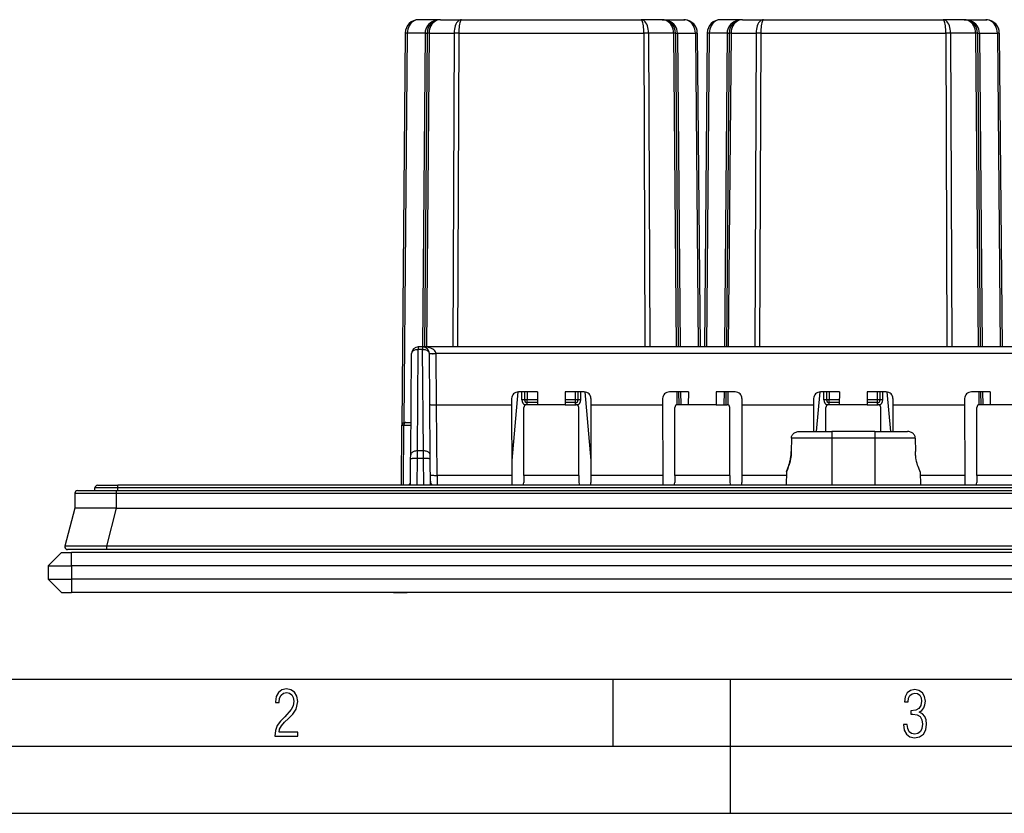
# Model space of a CAD drawing. Extents: x 0 to 420, y 0 to 297.
# Drawn here: x 77 to 150, y 0 to 59 of the extents above; entities that cross this region are included whole.
import ezdxf

# ---------------------------------------------------------------- set-up
doc = ezdxf.new("R2010")
doc.units = 0
doc.layers.get('0').update_dxf_attribs({"linetype": 'CONTINUOUS'})

msp = doc.modelspace()

# ---------------------------------------------------------------- linework, layer by layer
at = {"color": 7}
for p, q in [((108.384323, 59.112171), (106.760651, 59.112171)), ((108.384323, 59.112171), (109.951035, 59.112171)), ((109.951035, 59.112171), (123.326767, 59.112171)), ((124.893478, 59.112171), (123.326767, 59.112171)), ((124.893478, 59.112171), (126.517151, 59.112171)), ((124.893585, 59.112171), (124.970703, 59.109184)), ((126.517242, 59.112171), (126.594376, 59.109184)), ((130.884323, 59.112171), (129.260651, 59.112171)), ((130.884323, 59.112171), (132.451035, 59.112171)), ((132.451035, 59.112171), (145.826767, 59.112171)), ((147.393494, 59.112171), (145.826767, 59.112171)), ((147.393494, 59.112171), (149.017151, 59.112171)), ((147.393585, 59.112171), (147.470703, 59.109184)), ((149.017242, 59.112171), (149.094376, 59.109184)), ((105.760689, 58.120899), (105.505806, 28.913918)), ((105.907135, 58.120899), (105.653915, 29.105326)), ((107.237915, 58.120899), (105.907135, 58.120899)), ((107.237915, 58.120899), (107.033852, 34.737175)), ((107.384354, 58.120899), (107.18029, 34.737175)), ((107.5308, 58.120899), (107.326729, 34.737175)), ((107.5308, 58.120899), (109.390396, 58.120899)), ((109.390396, 58.120899), (109.305862, 34.737175)), ((109.743935, 58.120899), (109.659409, 34.737175)), ((109.743935, 58.120899), (123.533867, 58.120899)), ((123.533867, 58.120899), (123.618393, 34.737175)), ((123.887405, 58.120899), (123.971939, 34.737175)), ((125.747009, 58.120899), (123.887405, 58.120899)), ((125.747009, 58.120899), (125.951065, 34.737175)), ((125.893448, 58.120899), (126.097511, 34.737175)), ((126.039886, 58.120899), (126.243958, 34.737175)), ((126.039886, 58.120899), (127.370667, 58.120899)), ((127.370667, 58.120899), (127.574738, 34.737175)), ((127.517113, 58.120899), (127.721176, 34.737175)), ((128.260681, 58.120899), (128.056625, 34.737175)), ((128.407135, 58.120899), (128.203064, 34.737175)), ((129.737915, 58.120899), (128.407135, 58.120899)), ((129.737915, 58.120899), (129.533844, 34.737175)), ((129.884354, 58.120899), (129.680298, 34.737175)), ((130.030792, 58.120899), (129.826736, 34.737175)), ((130.030792, 58.120899), (131.890396, 58.120899)), ((131.890396, 58.120899), (131.805862, 34.737175)), ((132.243927, 58.120899), (132.159409, 34.737175)), ((132.243927, 58.120899), (146.033875, 58.120899)), ((146.033875, 58.120899), (146.118393, 34.737175)), ((146.387405, 58.120899), (146.471924, 34.737175)), ((148.247009, 58.120899), (146.387405, 58.120899)), ((148.247009, 58.120899), (148.45108, 34.737175)), ((148.393448, 58.120899), (148.597504, 34.737175)), ((148.539886, 58.120899), (148.743958, 34.737175)), ((148.539886, 58.120899), (149.870667, 58.120899)), ((149.870667, 58.120899), (150.074738, 34.737175)), ((150.01712, 58.120899), (150.221176, 34.737175)), ((106.660385, 26.995232), (106.726189, 34.53577)), ((106.726189, 34.737171), (106.726189, 34.53577)), ((107.051613, 34.737171), (106.726189, 34.737171)), ((107.051613, 34.53577), (106.726189, 34.53577)), ((155.851196, 34.737171), (107.051613, 34.737171)), ((107.051613, 34.737171), (107.051613, 34.53577)), ((107.117416, 26.995232), (107.051613, 34.53577)), ((106.1604, 26.700996), (106.226212, 34.241535)), ((107.617401, 26.700996), (107.55159, 34.241535)), ((108.05146, 34.245895), (108.051575, 34.237175)), ((154.851349, 34.245895), (108.05146, 34.245895)), ((108.084793, 30.43084), (108.051575, 34.237175)), ((113.682877, 30.886944), (113.682945, 30.43084)), ((114.134323, 31.384844), (113.686996, 26.271946)), ((115.59758, 31.387173), (114.182495, 31.387173)), ((114.438904, 30.788918), (114.438904, 31.387173)), ((114.638901, 31.387173), (114.638901, 30.787172)), ((114.838898, 31.387173), (114.838898, 30.787172)), ((115.59758, 31.387173), (115.597, 30.43084)), ((119.095306, 31.387173), (117.680222, 31.387173)), ((117.680222, 31.387173), (117.680801, 30.43084)), ((118.438904, 30.787172), (118.438904, 31.387173)), ((118.638901, 30.787172), (118.638901, 31.387173)), ((118.838898, 30.788918), (118.838898, 31.387173)), ((119.143478, 31.384844), (119.590805, 26.271877)), ((119.594925, 30.886944), (119.594856, 30.43084)), ((124.932877, 30.886944), (124.932945, 30.43084)), ((126.84758, 31.387173), (125.432495, 31.387173)), ((125.980301, 31.387173), (125.988708, 30.423714)), ((126.126747, 31.387173), (126.135094, 30.43084)), ((126.273186, 31.387173), (126.281532, 30.43084)), ((126.84758, 31.387173), (126.847, 30.43084)), ((130.345306, 31.387173), (128.930222, 31.387173)), ((128.930222, 31.387173), (128.930801, 30.43084)), ((129.504608, 31.387173), (129.496277, 30.43084)), ((129.651062, 31.387173), (129.6427, 30.43084)), ((129.797501, 31.387173), (129.789093, 30.423717)), ((130.844925, 30.886944), (130.844849, 30.43084)), ((136.182877, 30.886944), (136.182953, 30.43084)), ((136.634323, 31.384844), (136.376434, 28.437172)), ((138.09758, 31.387173), (136.682495, 31.387173)), ((136.938904, 30.788918), (136.938904, 31.387173)), ((137.138901, 31.387173), (137.138901, 30.787172)), ((137.338898, 31.387173), (137.338898, 30.787172)), ((138.09758, 31.387173), (138.097, 30.43084)), ((141.595306, 31.387173), (140.180222, 31.387173)), ((140.180222, 31.387173), (140.180801, 30.43084)), ((140.938904, 30.787172), (140.938904, 31.387173)), ((141.138901, 30.787172), (141.138901, 31.387173)), ((141.338898, 30.788918), (141.338898, 31.387173)), ((141.643478, 31.384844), (141.901367, 28.437172)), ((142.094925, 30.886944), (142.094849, 30.43084)), ((147.432877, 30.886944), (147.432953, 30.43084)), ((149.34758, 31.387173), (147.932495, 31.387173)), ((148.480316, 31.387173), (148.488708, 30.423714)), ((148.62674, 31.387173), (148.635101, 30.43084)), ((148.773193, 31.387173), (148.781525, 30.43084)), ((149.34758, 31.387173), (149.346985, 30.43084)), ((108.084587, 30.43084), (113.682945, 30.43084)), ((108.130478, 25.172724), (108.084587, 30.43084)), ((113.682945, 30.43084), (113.688072, 25.172724)), ((114.593491, 25.172724), (114.591461, 30.230791)), ((114.838898, 30.787172), (114.638901, 30.787172)), ((115.597, 30.43084), (114.791656, 30.43084)), ((115.597214, 30.787172), (114.838898, 30.787172)), ((114.838898, 30.587172), (114.838898, 30.787172)), ((115.597092, 30.587172), (114.838898, 30.587172)), ((114.838898, 30.43092), (114.838898, 30.587172)), ((117.680801, 30.43084), (115.597, 30.43084)), ((118.438904, 30.787172), (117.680588, 30.787172)), ((118.438904, 30.587172), (117.68071, 30.587172)), ((117.680801, 30.43084), (118.486145, 30.43084)), ((118.638901, 30.787172), (118.438904, 30.787172)), ((118.438904, 30.587172), (118.438904, 30.787172)), ((118.438904, 30.43092), (118.438904, 30.587172)), ((118.684311, 25.172724), (118.68634, 30.230791)), ((119.594856, 30.43084), (119.589729, 25.172724)), ((119.594856, 30.43084), (124.932945, 30.43084)), ((124.932945, 30.43084), (124.938072, 25.172724)), ((125.843491, 25.172724), (125.841461, 30.230791)), ((126.847, 30.43084), (126.041656, 30.43084)), ((128.930801, 30.43084), (126.847, 30.43084)), ((128.930801, 30.43084), (129.736145, 30.43084)), ((129.934311, 25.172724), (129.93634, 30.230791)), ((130.844849, 30.43084), (130.839722, 25.172724)), ((130.844849, 30.43084), (136.182953, 30.43084)), ((136.182953, 30.43084), (136.184891, 28.437172)), ((137.092178, 28.437172), (137.091461, 30.230791)), ((137.338898, 30.787172), (137.138901, 30.787172)), ((138.097, 30.43084), (137.291656, 30.43084)), ((138.097214, 30.787172), (137.338898, 30.787172)), ((137.338898, 30.587172), (137.338898, 30.787172)), ((138.097092, 30.587172), (137.338898, 30.587172)), ((137.338898, 30.43092), (137.338898, 30.587172)), ((140.180801, 30.43084), (138.097, 30.43084)), ((140.938904, 30.787172), (140.180588, 30.787172)), ((140.938904, 30.587172), (140.18071, 30.587172)), ((140.180801, 30.43084), (140.986145, 30.43084)), ((141.138901, 30.787172), (140.938904, 30.787172)), ((140.938904, 30.587172), (140.938904, 30.787172)), ((140.938904, 30.43092), (140.938904, 30.587172)), ((141.185623, 28.437172), (141.18634, 30.230791)), ((142.094849, 30.43084), (142.092911, 28.437172)), ((142.094849, 30.43084), (147.432953, 30.43084)), ((147.432953, 30.43084), (147.43808, 25.172724)), ((148.343491, 25.172724), (148.341461, 30.230791)), ((149.346985, 30.43084), (148.541656, 30.43084)), ((151.430817, 30.43084), (149.346985, 30.43084)), ((105.466736, 24.437176), (105.505806, 28.913918)), ((105.50602, 28.913933), (105.652245, 28.913918)), ((105.613174, 24.437174), (105.652245, 28.913918)), ((105.652245, 28.913918), (106.179726, 28.913918)), ((105.705925, 29.112171), (105.793663, 29.112171)), ((105.793663, 29.112171), (106.181458, 29.112171)), ((134.523743, 27.941536), (134.513947, 26.937172)), ((134.523743, 27.941536), (134.513947, 26.937172)), ((137.53891, 27.941536), (134.523743, 27.941536)), ((135.094788, 28.437172), (137.53891, 28.437172)), ((140.738892, 28.437172), (137.53891, 28.437172)), ((137.53891, 28.437172), (137.53891, 27.941536)), ((137.53891, 27.941536), (137.53891, 24.435427)), ((140.738892, 27.941536), (137.53891, 27.941536)), ((140.738892, 28.437172), (140.738892, 27.941536)), ((140.738892, 28.437172), (143.183014, 28.437172)), ((140.738892, 27.941536), (140.738892, 24.435427)), ((143.754059, 27.941536), (140.738892, 27.941536)), ((143.754059, 27.941536), (143.763855, 26.937172)), ((106.140648, 24.437172), (106.157875, 26.411125)), ((106.157875, 26.411125), (106.1604, 26.700996)), ((106.640587, 24.437172), (106.657852, 26.415489)), ((106.657852, 26.415489), (106.660385, 26.995232)), ((107.119949, 26.415489), (106.657852, 26.415489)), ((107.117416, 26.995232), (106.660385, 26.995232)), ((107.119949, 26.415489), (107.117416, 26.995232)), ((107.137215, 24.437174), (107.119949, 26.415489)), ((107.619926, 26.411125), (107.617401, 26.700996)), ((107.637154, 24.437174), (107.619926, 26.411125)), ((113.688072, 25.172724), (108.130478, 25.172724)), ((108.130478, 25.172724), (108.133682, 24.437223)), ((113.688072, 25.172724), (113.691444, 24.637234)), ((114.593491, 25.172724), (114.590858, 24.637783)), ((118.684311, 25.172724), (114.593491, 25.172724)), ((118.684311, 25.172724), (118.686943, 24.637783)), ((119.589729, 25.172724), (119.586357, 24.637234)), ((124.938072, 25.172724), (119.589729, 25.172724)), ((124.938072, 25.172724), (124.941444, 24.637234)), ((125.843491, 25.172724), (125.840858, 24.637783)), ((129.934311, 25.172724), (125.843491, 25.172724)), ((129.934311, 25.172724), (129.936951, 24.637783)), ((130.839722, 25.172724), (130.836365, 24.637234)), ((134.147064, 25.172724), (130.839722, 25.172724)), ((134.149368, 25.437172), (134.140625, 24.435427)), ((144.128418, 25.437172), (144.137177, 24.435427)), ((147.43808, 25.172724), (144.130737, 25.172724)), ((147.43808, 25.172724), (147.441437, 24.637234)), ((148.343491, 25.172724), (148.340851, 24.637783)), ((152.434311, 25.172724), (148.343491, 25.172724)), ((82.638901, 24.037172), (82.638901, 24.237171)), ((84.338898, 24.237171), (82.638901, 24.237171)), ((82.838898, 24.437172), (84.338898, 24.437172)), ((193.938904, 24.437172), (84.338898, 24.437172)), ((84.338898, 24.237171), (84.338898, 24.437172)), ((193.938904, 24.237171), (84.338898, 24.237171)), ((84.338898, 24.037172), (84.338898, 24.237171)), ((81.137215, 23.838917), (81.127602, 22.737171)), ((81.137215, 23.838917), (84.228806, 23.838917)), ((81.337212, 24.037172), (84.228806, 24.037172)), ((84.228806, 24.037172), (194.048996, 24.037172)), ((84.228806, 24.037172), (84.228806, 23.838917)), ((84.228806, 23.838917), (84.228806, 22.737171)), ((84.228806, 23.838917), (194.048996, 23.838917)), ((81.127602, 22.737171), (80.402328, 19.886484)), ((84.228806, 22.737171), (81.127602, 22.737171)), ((84.228806, 22.737171), (83.503532, 19.886484)), ((84.228806, 22.737171), (194.048996, 22.737171)), ((83.503532, 19.886484), (83.503532, 19.637173)), ((194.774261, 19.886484), (83.503532, 19.886484)), ((79.138901, 18.437172), (80.138901, 19.437172)), ((80.138901, 19.437172), (80.888901, 19.437172)), ((83.503532, 19.637173), (80.596153, 19.637173)), ((80.888901, 18.437172), (80.888901, 19.437172)), ((197.388901, 19.437172), (80.888901, 19.437172)), ((194.774261, 19.637173), (83.503532, 19.637173)), ((79.138901, 18.437172), (80.888901, 18.437172)), ((79.138901, 18.437172), (79.138901, 17.437172)), ((197.388901, 18.437172), (80.888901, 18.437172)), ((80.888901, 18.437172), (80.888901, 17.437172)), ((79.138901, 17.437172), (80.888901, 17.437172)), ((79.138901, 17.437172), (80.138901, 16.437172)), ((197.388901, 17.437172), (80.888901, 17.437172)), ((80.888901, 17.437172), (80.888901, 16.437172)), ((80.138901, 16.437172), (80.888901, 16.437172)), ((197.388901, 16.437172), (80.888901, 16.437172)), ((104.888901, 16.437172), (105.888901, 16.437172)), ((172.388901, 16.437172), (105.888901, 16.437172)), ((25.000401, 9.99976), (410, 9.99976)), ((121.250999, 4.99976), (121.250999, 9.99976)), ((130, 0), (130, 9.99976)), ((20.000401, 4.99976), (167.501007, 4.99976)), ((0, 0), (420, 0)), ((0, 0), (420, 0))]:
    msp.add_line(p, q, dxfattribs=at)
for points in [[(106.760651, 59.112175), (106.639847, 59.102104), (106.521469, 59.072113), (106.407913, 59.022789), (106.301468, 58.955139), (106.204254, 58.870514), (106.11824, 58.770622), (106.045181, 58.657478), (105.986496, 58.533348), (105.943405, 58.400749), (105.916779, 58.262337), (105.907135, 58.120903)], [(108.384323, 59.112175), (108.222061, 59.102104), (108.06308, 59.072105), (107.910553, 59.022789), (107.767563, 58.955132), (107.637009, 58.870514), (107.521469, 58.770622), (107.423325, 58.657478), (107.344528, 58.533348), (107.286652, 58.400749), (107.25087, 58.262337), (107.23793, 58.120895)], [(108.384323, 59.112175), (108.263504, 59.102104), (108.145142, 59.072113), (108.031586, 59.022789), (107.925125, 58.955139), (107.827927, 58.870514), (107.741913, 58.770622), (107.668839, 58.657478), (107.610153, 58.533348), (107.567078, 58.400749), (107.540451, 58.262337), (107.530807, 58.120903)], [(109.951035, 59.112175), (109.871689, 59.102104), (109.79393, 59.072113), (109.719345, 59.022789), (109.649414, 58.955139), (109.585556, 58.870514), (109.529068, 58.770622), (109.481064, 58.657478), (109.44252, 58.533348), (109.41423, 58.400749), (109.396729, 58.262337), (109.390396, 58.120895)], [(109.951035, 59.112167), (109.921722, 59.102104), (109.89299, 59.072105), (109.865433, 59.022789), (109.839615, 58.955132), (109.816025, 58.870514), (109.795151, 58.770622), (109.77742, 58.657478), (109.763199, 58.533348), (109.752731, 58.400749), (109.746262, 58.262337), (109.743942, 58.120895)], [(123.887405, 58.120895), (123.881073, 58.262337), (123.863571, 58.400749), (123.835281, 58.533348), (123.796738, 58.657478), (123.748734, 58.770622), (123.692245, 58.870514), (123.628387, 58.955139), (123.558456, 59.022789), (123.483871, 59.072113), (123.406113, 59.102104), (123.326767, 59.112175)], [(123.533859, 58.120895), (123.531525, 58.262337), (123.52507, 58.400749), (123.514603, 58.533348), (123.500366, 58.657478), (123.482635, 58.770622), (123.461777, 58.870514), (123.438187, 58.955132), (123.412354, 59.022789), (123.384796, 59.072105), (123.356064, 59.102104), (123.326767, 59.112167)], [(125.746994, 58.120903), (125.73735, 58.262337), (125.710724, 58.400749), (125.667648, 58.533348), (125.608963, 58.657478), (125.535889, 58.770622), (125.449875, 58.870514), (125.352676, 58.955139), (125.246216, 59.022789), (125.13266, 59.072113), (125.014297, 59.102104), (124.893478, 59.112175)], [(126.039871, 58.120895), (126.026932, 58.262337), (125.99115, 58.400749), (125.933273, 58.533348), (125.854477, 58.657478), (125.756332, 58.770622), (125.640793, 58.870514), (125.510239, 58.955132), (125.367249, 59.022789), (125.214722, 59.072105), (125.05574, 59.102104), (124.893478, 59.112175)], [(127.370667, 58.120903), (127.361023, 58.262337), (127.334396, 58.400749), (127.291306, 58.533348), (127.23262, 58.657478), (127.159561, 58.770622), (127.073547, 58.870514), (126.976334, 58.955139), (126.869888, 59.022789), (126.756332, 59.072113), (126.637955, 59.102104), (126.517151, 59.112175)], [(129.260651, 59.112175), (129.139847, 59.102104), (129.021469, 59.072113), (128.907913, 59.022789), (128.801468, 58.955139), (128.704254, 58.870514), (128.61824, 58.770622), (128.545181, 58.657478), (128.486496, 58.533348), (128.443405, 58.400749), (128.416779, 58.262337), (128.407135, 58.120903)], [(130.884323, 59.112175), (130.722061, 59.102104), (130.56308, 59.072105), (130.410553, 59.022789), (130.267563, 58.955132), (130.137009, 58.870514), (130.021469, 58.770622), (129.923325, 58.657478), (129.844528, 58.533348), (129.786652, 58.400749), (129.75087, 58.262337), (129.73793, 58.120895)], [(130.884308, 59.112175), (130.763504, 59.102104), (130.645126, 59.072113), (130.53157, 59.022789), (130.425125, 58.955139), (130.327911, 58.870514), (130.241898, 58.770622), (130.168839, 58.657478), (130.110153, 58.533348), (130.067062, 58.400749), (130.040436, 58.262337), (130.030792, 58.120903)], [(132.451035, 59.112175), (132.371689, 59.102104), (132.29393, 59.072113), (132.219345, 59.022789), (132.149414, 58.955139), (132.085556, 58.870514), (132.029068, 58.770622), (131.981064, 58.657478), (131.94252, 58.533348), (131.91423, 58.400749), (131.896729, 58.262337), (131.890396, 58.120895)], [(132.451035, 59.112167), (132.421738, 59.102104), (132.393005, 59.072105), (132.365448, 59.022789), (132.339615, 58.955132), (132.316025, 58.870514), (132.295166, 58.770622), (132.277435, 58.657478), (132.263199, 58.533348), (132.252731, 58.400749), (132.246277, 58.262337), (132.243942, 58.120895)], [(146.387405, 58.120895), (146.381073, 58.262337), (146.363571, 58.400749), (146.335281, 58.533348), (146.296738, 58.657478), (146.248734, 58.770622), (146.192245, 58.870514), (146.128387, 58.955139), (146.058456, 59.022789), (145.983871, 59.072113), (145.906113, 59.102104), (145.826767, 59.112175)], [(146.033875, 58.120895), (146.03154, 58.262337), (146.02507, 58.400749), (146.014618, 58.533348), (146.000381, 58.657478), (145.982651, 58.770622), (145.961777, 58.870514), (145.938187, 58.955132), (145.912369, 59.022789), (145.884811, 59.072105), (145.856094, 59.102104), (145.826782, 59.112167)], [(148.539871, 58.120895), (148.526932, 58.262337), (148.49115, 58.400749), (148.433273, 58.533348), (148.354477, 58.657478), (148.256332, 58.770622), (148.140793, 58.870514), (148.010239, 58.955132), (147.867249, 59.022789), (147.714722, 59.072105), (147.55574, 59.102104), (147.393478, 59.112175)], [(148.247009, 58.120903), (148.237366, 58.262337), (148.210739, 58.400749), (148.167648, 58.533348), (148.108963, 58.657478), (148.035904, 58.770622), (147.94989, 58.870514), (147.852676, 58.955139), (147.746231, 59.022789), (147.632675, 59.072113), (147.514297, 59.102104), (147.393494, 59.112175)], [(149.870667, 58.120903), (149.861023, 58.262337), (149.834396, 58.400749), (149.791306, 58.533348), (149.73262, 58.657478), (149.659561, 58.770622), (149.573547, 58.870514), (149.476334, 58.955139), (149.369888, 59.022789), (149.256332, 59.072113), (149.137955, 59.102104), (149.017151, 59.112175)], [(105.907135, 58.120903), (105.87767, 58.12104), (105.85112, 58.121147), (105.827682, 58.121216), (105.807541, 58.121254), (105.790848, 58.121254), (105.777725, 58.121216), (105.768295, 58.121147), (105.762589, 58.12104), (105.760696, 58.120903)], [(107.237915, 58.120903), (107.26738, 58.120758), (107.29393, 58.120651), (107.317368, 58.120583), (107.337509, 58.120544), (107.354202, 58.120544), (107.367325, 58.120583), (107.376755, 58.120651), (107.382462, 58.120758), (107.384354, 58.120903)], [(107.530807, 58.120903), (107.501328, 58.12104), (107.474777, 58.121147), (107.45134, 58.121216), (107.431198, 58.121254), (107.414505, 58.121254), (107.401398, 58.121216), (107.391953, 58.121147), (107.386261, 58.12104), (107.384354, 58.120903)], [(109.743942, 58.120903), (109.700363, 58.12104), (109.65712, 58.121147), (109.614532, 58.121216), (109.572922, 58.121254), (109.532639, 58.121254), (109.493942, 58.121216), (109.457169, 58.121147), (109.422562, 58.12104), (109.390396, 58.120903)], [(123.887405, 58.120903), (123.85524, 58.12104), (123.820633, 58.121147), (123.783859, 58.121216), (123.745163, 58.121254), (123.70488, 58.121254), (123.663269, 58.121216), (123.620682, 58.121147), (123.577438, 58.12104), (123.533859, 58.120903)], [(125.893448, 58.120903), (125.891541, 58.12104), (125.885849, 58.121147), (125.876404, 58.121216), (125.863297, 58.121254), (125.846603, 58.121254), (125.826462, 58.121216), (125.803024, 58.121147), (125.776474, 58.12104), (125.746994, 58.120903)], [(125.893448, 58.120903), (125.89534, 58.120758), (125.901047, 58.120651), (125.910477, 58.120583), (125.923599, 58.120544), (125.940292, 58.120544), (125.960434, 58.120583), (125.983871, 58.120651), (126.010422, 58.120758), (126.039886, 58.120903)], [(127.51712, 58.120903), (127.515213, 58.12104), (127.509521, 58.121147), (127.500076, 58.121216), (127.486954, 58.121254), (127.470261, 58.121254), (127.450119, 58.121216), (127.426697, 58.121147), (127.400131, 58.12104), (127.370682, 58.120903)], [(128.40712, 58.120903), (128.37767, 58.12104), (128.351105, 58.121147), (128.327682, 58.121216), (128.307541, 58.121254), (128.290848, 58.121254), (128.277725, 58.121216), (128.26828, 58.121147), (128.262589, 58.12104), (128.260681, 58.120903)], [(129.7379, 58.120903), (129.76738, 58.120758), (129.79393, 58.120651), (129.817368, 58.120583), (129.837509, 58.120544), (129.854202, 58.120544), (129.86731, 58.120583), (129.876755, 58.120651), (129.882446, 58.120758), (129.884354, 58.120903)], [(130.030807, 58.120903), (130.001328, 58.12104), (129.974777, 58.121147), (129.95134, 58.121216), (129.931198, 58.121254), (129.914505, 58.121254), (129.901398, 58.121216), (129.891953, 58.121147), (129.886261, 58.12104), (129.884354, 58.120903)], [(132.243927, 58.120903), (132.200348, 58.12104), (132.157104, 58.121147), (132.114517, 58.121216), (132.072922, 58.121254), (132.032639, 58.121254), (131.993942, 58.121216), (131.957153, 58.121147), (131.922546, 58.12104), (131.890396, 58.120903)], [(146.387405, 58.120903), (146.355255, 58.12104), (146.320648, 58.121147), (146.283859, 58.121216), (146.245163, 58.121254), (146.20488, 58.121254), (146.163284, 58.121216), (146.120697, 58.121147), (146.077454, 58.12104), (146.033875, 58.120903)], [(148.393448, 58.120903), (148.391541, 58.12104), (148.385849, 58.121147), (148.376404, 58.121216), (148.363297, 58.121254), (148.346603, 58.121254), (148.326462, 58.121216), (148.303024, 58.121147), (148.276474, 58.12104), (148.246994, 58.120903)], [(148.393448, 58.120903), (148.395355, 58.120758), (148.401047, 58.120651), (148.410492, 58.120583), (148.423599, 58.120544), (148.440292, 58.120544), (148.460434, 58.120583), (148.483871, 58.120651), (148.510422, 58.120758), (148.539902, 58.120903)], [(150.017105, 58.120903), (150.015198, 58.12104), (150.009506, 58.121147), (150.000061, 58.121216), (149.986954, 58.121254), (149.970261, 58.121254), (149.950119, 58.121216), (149.926682, 58.121147), (149.900131, 58.12104), (149.870651, 58.120903)], [(106.726181, 34.535767), (106.655258, 34.53315), (106.58577, 34.524544), (106.519135, 34.510124), (106.45668, 34.490189), (106.399673, 34.465134), (106.349258, 34.435471), (106.306473, 34.401794), (106.272171, 34.364792), (106.247055, 34.325207), (106.231644, 34.283844), (106.226212, 34.241535)], [(108.051468, 34.245895), (108.039047, 34.31617), (108.006973, 34.384872), (107.955887, 34.450634), (107.88681, 34.512146), (107.801102, 34.568184), (107.700455, 34.61763), (107.586899, 34.659504), (107.462692, 34.69297), (107.330307, 34.717361), (107.192352, 34.732193), (107.05162, 34.737167)], [(107.55159, 34.241535), (107.546158, 34.283844), (107.530746, 34.325207), (107.50563, 34.364792), (107.471329, 34.401794), (107.428543, 34.435471), (107.378128, 34.465134), (107.321121, 34.490189), (107.258667, 34.510124), (107.192032, 34.524544), (107.122543, 34.53315), (107.05162, 34.535767)], [(107.551537, 34.245895), (107.551605, 34.245758), (107.55175, 34.245651), (107.552124, 34.245491), (107.553421, 34.245178), (107.567543, 34.243988), (107.627335, 34.242603), (107.758881, 34.242428), (108.05146, 34.245895)], [(107.55159, 34.241535), (107.556686, 34.240341), (107.571854, 34.239254), (107.596802, 34.238304), (107.630997, 34.237511), (107.673752, 34.236885), (107.724182, 34.23645), (107.781296, 34.236198), (107.843887, 34.236149), (107.910721, 34.236298), (107.980423, 34.236641), (108.051575, 34.237175)], [(107.584709, 30.446964), (107.584816, 30.44655), (107.584999, 30.446276), (107.58564, 30.445728), (107.58728, 30.44492), (107.607254, 30.441082), (107.654434, 30.437141), (107.773102, 30.432594), (107.92276, 30.430536), (108.084587, 30.43084)], [(114.638901, 30.78717), (114.636871, 30.787422), (114.630814, 30.787666), (114.620834, 30.787895), (114.607162, 30.788116), (114.590057, 30.788315), (114.56987, 30.78849), (114.547043, 30.788643), (114.521988, 30.788757), (114.495255, 30.788849), (114.467361, 30.788902), (114.438904, 30.788918)], [(118.838898, 30.788918), (118.81044, 30.788902), (118.782547, 30.788849), (118.755814, 30.788757), (118.730759, 30.788643), (118.707932, 30.78849), (118.687744, 30.788315), (118.670639, 30.788116), (118.656967, 30.787895), (118.646988, 30.787666), (118.64093, 30.787422), (118.638901, 30.78717)], [(137.138901, 30.78717), (137.136871, 30.787422), (137.130814, 30.787666), (137.120834, 30.787895), (137.107162, 30.788116), (137.090057, 30.788315), (137.06987, 30.78849), (137.047043, 30.788643), (137.021988, 30.788757), (136.995255, 30.788849), (136.967361, 30.788902), (136.938904, 30.788918)], [(141.338898, 30.788918), (141.31044, 30.788902), (141.282547, 30.788849), (141.255814, 30.788757), (141.230759, 30.788643), (141.207932, 30.78849), (141.187744, 30.788315), (141.170639, 30.788116), (141.156967, 30.787895), (141.146988, 30.787666), (141.14093, 30.787422), (141.138901, 30.78717)], [(105.793655, 29.112175), (105.773651, 29.110161), (105.754044, 29.10416), (105.735214, 29.094296), (105.717575, 29.080765), (105.701477, 29.063843), (105.687225, 29.043861), (105.675125, 29.021233), (105.66539, 28.996407), (105.658249, 28.969887), (105.653854, 28.942207), (105.652237, 28.913918)], [(134.523743, 27.941536), (134.528214, 28.000515), (134.54039, 28.058426), (134.559982, 28.114323), (134.586548, 28.167351), (134.620834, 28.218529), (134.66127, 28.265123), (134.707016, 28.30661), (134.757263, 28.342606), (134.814606, 28.374561), (134.875137, 28.399921), (134.937973, 28.418663), (135.002289, 28.430855), (135.048477, 28.435602), (135.094788, 28.437172)], [(134.523743, 27.941536), (134.528214, 28.000515), (134.54039, 28.058426), (134.559982, 28.114323), (134.586548, 28.167351), (134.620834, 28.218529), (134.66127, 28.265123), (134.707016, 28.30661), (134.757263, 28.342606), (134.814606, 28.374561), (134.875137, 28.399921), (134.937973, 28.418663), (135.002289, 28.430855), (135.048477, 28.435602), (135.094788, 28.437172)], [(143.754059, 27.941536), (143.749588, 28.000515), (143.737396, 28.058426), (143.717819, 28.114323), (143.691254, 28.167351), (143.656952, 28.218529), (143.616531, 28.265123), (143.57077, 28.30661), (143.520538, 28.342606), (143.463196, 28.374561), (143.402664, 28.399921), (143.339828, 28.418663), (143.275513, 28.430855), (143.229324, 28.435602), (143.183014, 28.437172)], [(143.754059, 27.941536), (143.749588, 28.000515), (143.737396, 28.058426), (143.717819, 28.114323), (143.691254, 28.167351), (143.656952, 28.218529), (143.616531, 28.265123), (143.57077, 28.30661), (143.520538, 28.342606), (143.463196, 28.374561), (143.402664, 28.399921), (143.339828, 28.418663), (143.275513, 28.430855), (143.229324, 28.435602), (143.183014, 28.437172)], [(106.657852, 26.415489), (106.586716, 26.416019), (106.517014, 26.416363), (106.45018, 26.416512), (106.387558, 26.416458), (106.33046, 26.416214), (106.280014, 26.415771), (106.237259, 26.41515), (106.203079, 26.414352), (106.178146, 26.413406), (106.162979, 26.412323), (106.157867, 26.411125)], [(106.660385, 26.995232), (106.589462, 26.992611), (106.519974, 26.984005), (106.453323, 26.969589), (106.390869, 26.94965), (106.333862, 26.924595), (106.283463, 26.894932), (106.240677, 26.861259), (106.206375, 26.824257), (106.181259, 26.784668), (106.165833, 26.743305), (106.1604, 26.700996)], [(107.617401, 26.700996), (107.611969, 26.743305), (107.596542, 26.784668), (107.571426, 26.824253), (107.537125, 26.861259), (107.494339, 26.894932), (107.443939, 26.924595), (107.386932, 26.94965), (107.324478, 26.969589), (107.257828, 26.984005), (107.188339, 26.992611), (107.117416, 26.995232)], [(107.619934, 26.411125), (107.614822, 26.412323), (107.599655, 26.413406), (107.574722, 26.414352), (107.540543, 26.41515), (107.497787, 26.415771), (107.447342, 26.416214), (107.390244, 26.416458), (107.327621, 26.416512), (107.260788, 26.416363), (107.191086, 26.416019), (107.119949, 26.415489)], [(134.513947, 26.937172), (134.509277, 26.795681), (134.498138, 26.655487), (134.480972, 26.517675), (134.458359, 26.383211), (134.442093, 26.302721), (134.424271, 26.224041), (134.401688, 26.134405), (134.37764, 26.047905), (134.337555, 25.918259), (134.296494, 25.798948), (134.252014, 25.680588), (134.224594, 25.612034), (134.149368, 25.437172)], [(134.149368, 25.437172), (134.261444, 25.704849), (134.30632, 25.826508), (134.345093, 25.941666), (134.382843, 26.066139), (134.421005, 26.210644), (134.45433, 26.362511), (134.468689, 26.440676), (134.481293, 26.520073), (134.492004, 26.600517), (134.500717, 26.681847), (134.509995, 26.809052), (134.513947, 26.937172)], [(144.128418, 25.437172), (144.016357, 25.704849), (143.971497, 25.826508), (143.932709, 25.941666), (143.894958, 26.066139), (143.856812, 26.210644), (143.823486, 26.362511), (143.809113, 26.440676), (143.796509, 26.520073), (143.785797, 26.600517), (143.777084, 26.681847), (143.767822, 26.809052), (143.763855, 26.937172)], [(107.630493, 25.200584), (107.63562, 25.196045), (107.650818, 25.191689), (107.675766, 25.187599), (107.709961, 25.183861), (107.752716, 25.180557), (107.803146, 25.177746), (107.860245, 25.175488), (107.922852, 25.173828), (107.98967, 25.172806), (108.059341, 25.172432), (108.130478, 25.172722)], [(83.503532, 19.886484), (82.573021, 19.89768), (81.697006, 19.904003), (81.307724, 19.904881), (80.969315, 19.90399), (80.642944, 19.900209), (80.527527, 19.897175), (80.449493, 19.893473), (80.424316, 19.891369), (80.408607, 19.889105), (80.40432, 19.887917), (80.402634, 19.886967), (80.402328, 19.886484)]]:
    msp.add_lwpolyline(points, dxfattribs=at)
for points in [[(96.03479, 5.748185), (97.749557, 5.748185), (97.749557, 6.034762), (96.349556, 6.034762), (96.396538, 6.279058), (96.537476, 6.518655), (96.758286, 6.777044), (97.049561, 7.063622), (97.373718, 7.378386), (97.632111, 7.763621), (97.740166, 8.332078), (97.679092, 8.722011), (97.509964, 9.013286), (97.24218, 9.196507), (96.899223, 9.26228), (96.560966, 9.196507), (96.307274, 9.00389), (96.142845, 8.698521), (96.086472, 8.294494), (96.086472, 8.242816), (96.354256, 8.242816), (96.391838, 8.571675), (96.499893, 8.811273), (96.678421, 8.952211), (96.927414, 8.999191), (97.138824, 8.952211), (97.303253, 8.825366), (97.411301, 8.623353), (97.448891, 8.355568), (97.397209, 8.007916), (97.256271, 7.721339), (96.786469, 7.195165), (96.457611, 6.85691), (96.218018, 6.537447), (96.081772, 6.175702)], [(142.865891, 6.620458), (142.926971, 6.197639), (143.0961, 5.882874), (143.359192, 5.694955), (143.706833, 5.629183), (144.077972, 5.694955), (144.359863, 5.896968), (144.538376, 6.221129), (144.604156, 6.648646), (144.566574, 6.963411), (144.463211, 7.217103), (144.289383, 7.405022), (144.04039, 7.536566), (144.237701, 7.668109), (144.383347, 7.851331), (144.47261, 8.081532), (144.505493, 8.358713), (144.444412, 8.711062), (144.284683, 8.978848), (144.030991, 9.152673), (143.711533, 9.213747), (143.396774, 9.152673), (143.157166, 8.97415), (143.002136, 8.682875), (142.945755, 8.292941), (143.227646, 8.292941), (143.227646, 8.307035), (143.260529, 8.584217), (143.359192, 8.78623), (143.514221, 8.908378), (143.720932, 8.955358), (143.927643, 8.913075), (144.087372, 8.795626), (144.186035, 8.607706), (144.223618, 8.358713), (144.176636, 8.034552), (144.030991, 7.809049), (143.786697, 7.677505), (143.434357, 7.635223), (143.415558, 7.635223), (143.415558, 7.376834), (143.561203, 7.381532), (143.89006, 7.334552), (144.120255, 7.19831), (144.2565, 6.968109), (144.303482, 6.63925), (144.2565, 6.324485), (144.134354, 6.089586), (143.946426, 5.943948), (143.711533, 5.896968), (143.481339, 5.943948), (143.302811, 6.08019), (143.190063, 6.310391), (143.147781, 6.620458)]]:
    msp.add_lwpolyline(points, close=True, dxfattribs=at)
for centre, radius, start, end in [((106.760651, 58.112171), 1, 90.000003, 179.499994), ((108.384323, 58.112171), 1, 90.000003, 179.499994), ((124.893478, 58.112171), 1, 0.5, 85.570939), ((126.517151, 58.112171), 1, 0.5, 85.570939), ((129.260651, 58.112171), 1, 90.000003, 179.499994), ((130.884323, 58.112171), 1, 90.000003, 179.499994), ((147.393494, 58.112171), 1, 0.5, 85.570939), ((149.017151, 58.112171), 1, 0.5, 85.570939), ((106.726189, 34.237171), 0.5, 90.000003, 179.499994), ((107.051613, 34.237171), 0.5, 0.5, 90.000003), ((114.182693, 30.88743), 0.499775, 90.023478, 180.055866), ((119.095108, 30.88743), 0.499775, 359.944136, 89.97652), ((125.432693, 30.88743), 0.499775, 90.023478, 180.055866), ((130.345108, 30.88743), 0.499775, 359.944136, 89.97652), ((136.682693, 30.88743), 0.499775, 90.023478, 180.055866), ((141.595108, 30.88743), 0.499775, 359.944136, 89.97652), ((147.932709, 30.88743), 0.499775, 90.023478, 180.055866), ((114.838898, 30.788918), 0.4, 180.000036, 250.60308), ((114.791565, 30.230701), 0.200122, 89.97374, 179.974474), ((114.838898, 30.787172), 0.2, 179.999995, 269.999997), ((118.438904, 30.787172), 0.2, 269.999997, 0), ((118.486237, 30.230701), 0.200122, 0.025668, 90.026258), ((118.438904, 30.788918), 0.4, 289.3974, 0.000036), ((126.041565, 30.230701), 0.200122, 89.97374, 179.974474), ((129.736237, 30.230701), 0.200122, 0.025669, 90.026258), ((137.338898, 30.788918), 0.4, 180.000036, 250.60308), ((137.291565, 30.230701), 0.200122, 89.97374, 179.974474), ((137.338898, 30.787172), 0.2, 179.999995, 269.999997), ((140.938904, 30.787172), 0.2, 269.999997, 360), ((140.986237, 30.230701), 0.200122, 0.025669, 90.026258), ((140.938904, 30.788918), 0.4, 289.3974, 0.000036), ((148.541565, 30.230701), 0.200122, 89.97374, 179.974474), ((105.705795, 28.912172), 0.2, 90.000003, 179.499994), ((82.838898, 24.237171), 0.2, 90.000003, 179.999995), ((105.64325, 24.737171), 0.5, 323.130164, 359.5), ((108.134552, 24.737171), 0.5, 180.500006, 216.869752), ((114.089897, 24.642809), 0.398504, 180.801764, 211.064419), ((114.192383, 24.642811), 0.398523, 328.75086, 359.276975), ((119.085388, 24.642805), 0.398493, 180.722151, 211.064747), ((119.187874, 24.642815), 0.398534, 328.753766, 359.197385), ((125.339897, 24.642809), 0.398504, 180.801764, 211.064419), ((125.442383, 24.642811), 0.398523, 328.75086, 359.276975), ((130.335388, 24.642805), 0.398493, 180.722151, 211.064747), ((130.437866, 24.642815), 0.398534, 328.753766, 359.197385), ((147.839905, 24.642809), 0.398504, 180.801764, 211.064419), ((147.942383, 24.642811), 0.398523, 328.75086, 359.276975), ((81.337212, 23.837172), 0.2, 90.000003, 179.499994), ((80.596153, 19.837172), 0.2, 165.725688, 269.999997)]:
    msp.add_arc(centre, radius, start, end, dxfattribs=at)

doc.saveas('drawing.dxf')
